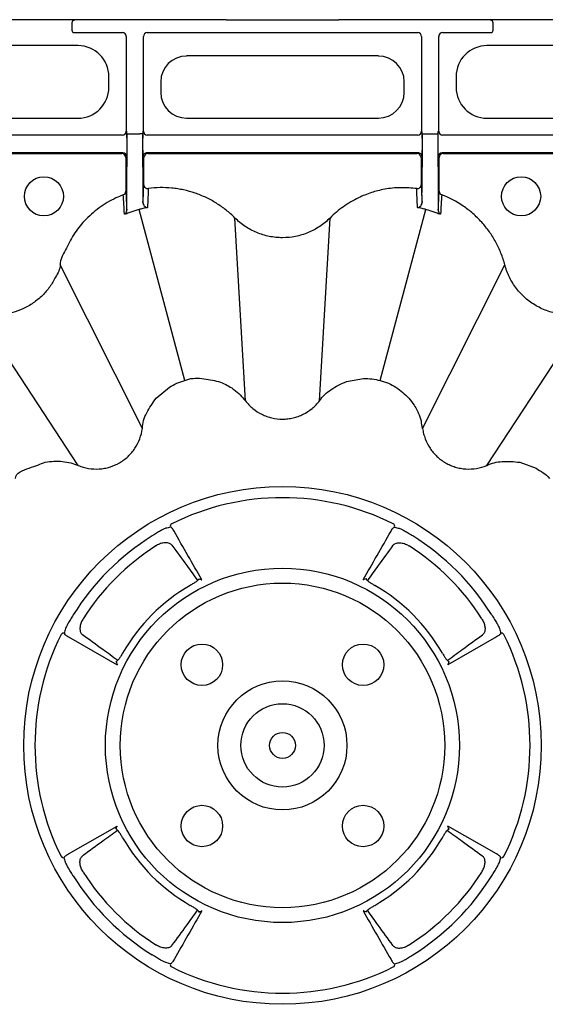
# Model space of a CAD drawing. Extents: x 404 to 8057, y -92 to 3086.
# Drawn here: x 493 to 595, y 914 to 1104 of the extents above; entities that cross this region are included whole.
import ezdxf

# ---------------------------------------------------------------- set-up
doc = ezdxf.new("R2010")
doc.units = 0
doc.header["$LTSCALE"] = 12
doc.header["$MEASUREMENT"] = 0
doc.layers.add('DUENN-18', color=94, linetype='CONTINUOUS')
doc.layers.add('SICHTBAR', color=7, linetype='CONTINUOUS')

msp = doc.modelspace()

# ---------------------------------------------------------------- linework, layer by layer
at = {"layer": 'DUENN-18'}
for p, q in [((503.35, 1103), (503.35, 1101.62)), ((584.69, 1101.62), (584.69, 1103)), ((503.76, 1101.11), (513.12, 1101.11)), ((513.87, 1100.36), (513.87, 1082.11)), ((517.17, 1082.11), (517.17, 1100.36)), ((517.92, 1101.11), (570.12, 1101.11)), ((570.87, 1100.36), (570.87, 1082.11)), ((574.17, 1082.11), (574.17, 1100.36)), ((574.92, 1101.11), (584.28, 1101.11)), ((504.54, 1098.61), (487.5, 1098.61)), ((600.54, 1098.61), (583.5, 1098.61)), ((562.54, 1096.61), (525.5, 1096.61)), ((510.52, 1090.59), (510.52, 1092.63)), ((577.52, 1092.63), (577.52, 1090.59)), ((520.52, 1091.63), (520.52, 1089.59)), ((567.52, 1089.59), (567.52, 1091.63)), ((487.5, 1084.61), (504.54, 1084.61)), ((525.5, 1084.61), (562.54, 1084.61)), ((583.5, 1084.61), (600.54, 1084.61)), ((513.12, 1081.36), (430.52, 1081.36)), ((513.87, 1082.11), (513.95, 1082.03)), ((514.04, 1081.58), (514.54, 1081.58)), ((514.54, 1081.58), (516.5, 1081.58)), ((517, 1081.58), (516.5, 1081.58)), ((517.09, 1082.03), (517.17, 1082.11)), ((570.12, 1081.36), (517.92, 1081.36)), ((570.87, 1082.11), (570.95, 1082.03)), ((571.04, 1081.58), (571.54, 1081.58)), ((571.54, 1081.58), (573.5, 1081.58)), ((573.5, 1081.58), (574, 1081.58)), ((574.09, 1082.03), (574.17, 1082.11)), ((657.63, 1081.36), (574.92, 1081.36)), ((513.96, 1080.8), (513.96, 1078.42)), ((517.08, 1078.45), (517.08, 1080.78)), ((570.96, 1080.78), (570.96, 1078.45)), ((574.08, 1078.42), (574.08, 1080.8)), ((513.2, 1077.95), (433.01, 1077.95)), ((477.97, 1077.77), (513.02, 1077.77)), ((513.77, 1077.02), (513.77, 1071.84)), ((513.97, 1073.01), (514.03, 1077.27)), ((517.01, 1077.27), (517.08, 1072.93)), ((517.27, 1073.03), (517.27, 1077.02)), ((570.2, 1077.95), (517.84, 1077.95)), ((518.02, 1077.77), (570.02, 1077.77)), ((570.77, 1077.02), (570.77, 1073.03)), ((570.96, 1072.93), (571.03, 1077.27)), ((571.03, 1077.27), (571.03, 1077.27)), ((574.01, 1077.27), (574.08, 1073.01)), ((574.27, 1071.84), (574.27, 1077.02)), ((655.04, 1077.95), (574.84, 1077.95)), ((575.02, 1077.77), (610.07, 1077.77)), ((513.91, 1066.54), (513.96, 1066.89)), ((525.16, 1033.99), (516.32, 1066.98)), ((562.88, 1033.99), (571.72, 1066.98)), ((574.08, 1066.89), (574.14, 1066.54)), ((536.87, 1030.09), (534.84, 1065.35)), ((551.17, 1030.09), (553.2, 1065.35)), ((516.97, 1024.76), (501.1, 1056.31)), ((571.07, 1024.76), (586.94, 1056.31)), ((504.59, 1017.61), (485.2, 1047.13)), ((583.45, 1017.61), (602.84, 1047.13)), ((583.45, 1017.61), (583.45, 1017.61)), ((527.86, 995.69), (527.84, 995.77)), ((560.18, 995.69), (560.21, 995.77)), ((502.69, 984.56), (512.12, 979.17)), ((585.36, 984.56), (575.93, 979.17)), ((502.69, 942.67), (512.12, 948.06)), ((585.36, 942.67), (575.93, 948.06)), ((527.86, 931.53), (527.84, 931.46)), ((560.18, 931.53), (560.21, 931.46))]:
    msp.add_line(p, q, dxfattribs=at)
for centre, radius in [((497.97, 1069.53), 3.78), ((590.08, 1069.53), 3.78), ((544.02, 963.61), 34.18), ((544.02, 963.61), 31.32), ((528.47, 979.17), 4), ((559.58, 979.17), 4), ((544.02, 963.61), 12.45), ((544.02, 963.61), 8.03), ((544.02, 963.61), 2.5), ((528.47, 948.06), 4), ((559.58, 948.06), 4)]:
    msp.add_circle(centre, radius, dxfattribs=at)
for centre, radius, start, end in [((503.85, 1103), 0.5, 90.0028, 179.9938), ((584.19, 1103), 0.5, 0.0028, 89.9972), ((503.85, 1101.62), 0.5, 180.0028, 270.0006), ((513.12, 1100.36), 0.75, 0.0004, 89.9996), ((517.92, 1100.36), 0.75, 90.0004, 179.9996), ((570.12, 1100.36), 0.75, 0.0004, 89.9996), ((574.92, 1100.36), 0.75, 90.0004, 179.9996), ((584.19, 1101.62), 0.5, 269.9994, 0.0006), ((513.12, 1082.11), 0.75, 270.0004, 359.9996), ((517.92, 1082.11), 0.75, 180.0004, 269.9996), ((570.12, 1082.11), 0.75, 270.0004, 359.9996), ((574.92, 1082.11), 0.75, 180.0004, 269.9996), ((513.02, 1077.02), 0.75, 0.0033, 89.999), ((517.84, 1077.2), 0.75, 89.9987, 180.0013), ((518.02, 1077.02), 0.75, 90.0033, 179.9967), ((570.02, 1077.02), 0.75, 0.0042, 89.998), ((570.2, 1077.2), 0.75, 0.001, 90.0013), ((575.02, 1077.02), 0.75, 90.001, 179.999), ((518.01, 1071.78), 0.749, 180.1451, 277.6242), ((570.03, 1071.78), 0.749, 262.3778, 359.8529), ((513.03, 1070.52), 0.748, 290.5288, 359.9085), ((575.01, 1070.52), 0.748, 180.0843, 249.4783), ((544.02, 963.61), 47.79, 63.4078, 116.5922), ((522.86, 1005.9), 0.499, 117.2353, 200.6065), ((565.18, 1005.9), 0.499, 339.3935, 62.7647), ((544.02, 963.61), 47.6, 121.9169, 148.0831), ((544.02, 963.61), 47.6, 31.9169, 58.0831), ((544.02, 963.61), 45.58, 122.4298, 147.5702), ((544.02, 963.61), 45.58, 32.4298, 57.5702), ((544.02, 963.61), 35.63, 119.9902, 150.0098), ((544.02, 963.61), 35.63, 29.9902, 60.0098), ((544.02, 963.61), 47.79, 153.4078, 206.5922), ((501.73, 984.77), 0.499, 69.3959, 152.7633), ((586.31, 984.77), 0.499, 27.2367, 110.6041), ((544.02, 963.61), 47.79, 333.4078, 26.5922), ((544.02, 963.61), 35.63, 209.9902, 240.0098), ((544.02, 963.61), 35.63, 299.9902, 330.0098), ((501.73, 942.45), 0.499, 207.2367, 290.6041), ((586.31, 942.45), 0.499, 249.3959, 332.7633), ((544.02, 963.61), 47.6, 211.9169, 238.0831), ((544.02, 963.61), 45.58, 212.4298, 237.5702), ((544.02, 963.61), 45.58, 302.4298, 327.5702), ((544.02, 963.61), 47.6, 301.9169, 328.0831), ((522.86, 921.32), 0.499, 159.3935, 242.7647), ((565.18, 921.32), 0.499, 297.2353, 20.6065), ((544.02, 963.61), 47.79, 243.4078, 296.5922)]:
    msp.add_arc(centre, radius, start, end, dxfattribs=at)
for centre, major_axis, ratio, start_param, end_param in [((502.35, 1101.12), (1.5, 0), 0.004363, 5.940261, 6.278822), ((585.69, 1101.12), (1.5, 0), 0.004363, 3.145956, 3.484517), ((504.5, 1092.59), (4.27, 4.27), 0.992433, 5.501585, 7.064785), ((583.54, 1092.59), (-4.27, 4.27), 0.992433, 5.501585, 7.064785), ((525.54, 1091.59), (-3.56, 3.56), 0.992433, 5.501585, 7.064785), ((562.5, 1091.59), (3.56, 3.56), 0.992433, 5.501585, 7.064785), ((504.5, 1090.63), (4.27, -4.27), 0.992433, 5.501585, 7.064785), ((583.54, 1090.63), (-4.27, -4.27), 0.992433, 5.501585, 7.064785), ((525.54, 1089.63), (-3.56, -3.56), 0.992433, 5.501585, 7.064785), ((562.5, 1089.63), (3.56, -3.56), 0.992433, 5.501585, 7.064785), ((514.02, 1081.58), (0, 4.5), 0.004363, 3.433049, 4.712389), ((517.02, 1081.58), (0, 4.5), 0.004363, 1.570796, 2.850136), ((517.09, 1080.78), (0, 1.25), 0.004363, 0.004363, 1.570796), ((570.95, 1080.78), (0, 1.25), 0.004363, 4.712389, 6.278822), ((571.02, 1081.58), (0, 4.5), 0.004363, 3.433049, 4.712389), ((574.02, 1081.58), (0, 4.5), 0.004363, 1.570796, 2.850136), ((513.2, 1077.2), (0.53, 0.53), 0.999956, 5.497797, 7.068574), ((517.09, 1078.45), (0, 1.25), 0.004363, 1.570796, 3.137229), ((570.95, 1078.45), (0, 1.25), 0.004363, 3.145956, 4.712389), ((574.84, 1077.2), (0.53, -0.53), 0.999956, 2.356204, 3.926981), ((533.53, 959.69), (45.47, 17), 0.975391, 1.453434, 1.473048), ((547.94, 974.1), (17, 45.47), 0.975391, 1.668544, 1.688158), ((540.1, 953.13), (-17, -45.47), 0.975391, 1.668544, 1.688158), ((554.51, 967.53), (-45.47, -17), 0.975391, 1.453434, 1.473048)]:
    msp.add_ellipse(centre, major_axis=major_axis, ratio=ratio, start_param=start_param, end_param=end_param, dxfattribs=at)
at = {"layer": 'DUENN-18', "extrusion": (0, 0, -1)}
for centre, major_axis, start_param, end_param in [((554.51, 959.69), (-45.47, 17), 1.453434, 1.473048), ((540.1, 974.1), (-17, 45.47), 1.668544, 1.688158), ((547.94, 953.13), (17, -45.47), 1.668544, 1.688158), ((533.53, 967.53), (45.47, -17), 1.453434, 1.473048)]:
    msp.add_ellipse(centre, major_axis=major_axis, ratio=0.975391, start_param=start_param, end_param=end_param, dxfattribs=at)
at = {"layer": 'DUENN-18'}
for points, knots in [([(513.96, 1080.8), (513.96, 1080.94), (513.96, 1081.08), (513.96, 1081.34), (513.96, 1081.46), (513.96, 1081.66), (513.96, 1081.75), (513.96, 1081.9), (513.96, 1081.96), (513.95, 1082.03)], [0, 0, 0, 0, 0.25, 0.25, 0.5, 0.5, 0.75, 0.75, 1, 1, 1, 1]), ([(574.08, 1080.8), (574.08, 1080.92), (574.08, 1081.17), (574.08, 1081.52), (574.09, 1081.79), (574.09, 1081.94), (574.09, 1082.01), (574.09, 1082.03), (574.09, 1082.03)], [0, 0, 0, 0, 0.217959, 0.435456, 0.72021, 0.936086, 0.996208, 1, 1, 1, 1]), ([(513.96, 1078.42), (513.96, 1078.28), (513.96, 1078.14), (513.96, 1077.88), (513.96, 1077.77), (513.96, 1077.56), (513.96, 1077.47), (513.96, 1077.32), (513.96, 1077.26), (513.95, 1077.2)], [0, 0, 0, 0, 0.25, 0.25, 0.5, 0.5, 0.75, 0.75, 1, 1, 1, 1]), ([(574.09, 1077.2), (574.09, 1077.2), (574.09, 1077.21), (574.09, 1077.28), (574.09, 1077.43), (574.08, 1077.7), (574.08, 1078.06), (574.08, 1078.3), (574.08, 1078.42)], [0, 0, 0, 0, 0.003792, 0.063906, 0.279789, 0.56453, 0.782042, 1, 1, 1, 1]), ([(513.77, 1071.84), (513.77, 1071.68), (513.77, 1071.52), (513.78, 1071.22), (513.78, 1071.07), (513.78, 1070.83), (513.78, 1070.73), (513.78, 1070.58), (513.78, 1070.53), (513.78, 1070.51)], [0, 0, 0, 0, 0.25, 0.25, 0.5, 0.5, 0.75, 0.75, 1, 1, 1, 1]), ([(513.96, 1066.89), (513.96, 1067.18), (513.96, 1067.78), (513.95, 1068.96), (513.95, 1070.22), (513.96, 1071.4), (513.96, 1072.35), (513.96, 1072.83), (513.97, 1072.99), (513.97, 1073.01)], [0, 0, 0, 0, 0.149384, 0.313324, 0.476837, 0.639652, 0.80185, 0.963774, 1, 1, 1, 1]), ([(517.08, 1072.93), (517.08, 1072.9), (517.08, 1072.74), (517.08, 1072.28), (517.09, 1071.41), (517.09, 1070.35), (517.09, 1069.27), (517.09, 1068.63), (517.09, 1068.34)], [0, 0, 0, 0, 0.058839, 0.251519, 0.444305, 0.637616, 0.831591, 1, 1, 1, 1]), ([(517.09, 1068.34), (517.12, 1068.92), (517.18, 1070.07), (517.23, 1071.21), (517.26, 1071.78)], [0, 0, 0, 0, 0.507022, 1, 1, 1, 1]), ([(517.26, 1071.78), (517.26, 1071.79), (517.26, 1071.83), (517.27, 1071.97), (517.27, 1072.07), (517.27, 1072.41), (517.27, 1072.72), (517.27, 1073.03)], [0, 0, 0, 0, 0.25, 0.25, 0.5, 0.5, 1, 1, 1, 1]), ([(570.77, 1073.03), (570.77, 1072.97), (570.77, 1072.77), (570.78, 1072.44), (570.78, 1072.1), (570.78, 1071.85), (570.78, 1071.8), (570.78, 1071.78)], [0, 0, 0, 0, 0.0975963, 0.3251651, 0.5508609, 0.7754081, 1, 1, 1, 1]), ([(570.78, 1071.78), (570.81, 1071.21), (570.87, 1070.07), (570.93, 1068.92), (570.96, 1068.34)], [0, 0, 0, 0, 0.496208, 1, 1, 1, 1]), ([(570.96, 1068.34), (570.96, 1068.63), (570.95, 1069.27), (570.95, 1070.36), (570.96, 1071.41), (570.96, 1072.28), (570.96, 1072.75), (570.96, 1072.9), (570.96, 1072.93)], [0, 0, 0, 0, 0.168573, 0.362553, 0.555857, 0.748645, 0.941326, 1, 1, 1, 1]), ([(574.08, 1073.01), (574.08, 1072.92), (574.08, 1072.79), (574.08, 1072.46), (574.08, 1072.26), (574.08, 1071.91), (574.08, 1071.79), (574.09, 1071.54), (574.09, 1071.4), (574.09, 1070.98), (574.09, 1070.69), (574.09, 1070.23), (574.09, 1070.07), (574.09, 1069.76), (574.09, 1069.6), (574.09, 1069.13), (574.09, 1068.81), (574.09, 1068.35), (574.09, 1068.2), (574.09, 1067.91), (574.09, 1067.77), (574.09, 1067.36), (574.08, 1067.11), (574.08, 1066.89)], [0, 0, 0, 0, 0.125, 0.125, 0.25, 0.25, 0.3125, 0.3125, 0.375, 0.375, 0.5, 0.5, 0.5625, 0.5625, 0.625, 0.625, 0.75, 0.75, 0.8125, 0.8125, 0.875, 0.875, 1, 1, 1, 1]), ([(574.26, 1070.51), (574.26, 1070.54), (574.26, 1070.59), (574.27, 1070.83), (574.27, 1071.17), (574.27, 1071.52), (574.27, 1071.76), (574.27, 1071.84)], [0, 0, 0, 0, 0.2106416, 0.4210108, 0.6384933, 0.8695127, 1, 1, 1, 1]), ([(513.29, 1069.82), (512.82, 1069.62), (511.17, 1068.96), (508.55, 1067.38), (505.82, 1064.96), (503.6, 1062.2), (502.2, 1059.3), (501.1, 1057.33), (501.1, 1056.31), (501.1, 1056.31)], [0, 0, 0, 0, 0.0818478, 0.2818708, 0.4818915, 0.6603251, 0.8387534, 0.9999968, 1, 1, 1, 1]), ([(513.78, 1070.51), (513.81, 1069.93), (513.87, 1068.72), (513.93, 1067.51), (513.96, 1066.89)], [0, 0, 0, 0, 0.487032, 1, 1, 1, 1]), ([(518.11, 1071.04), (518.09, 1070.48), (518.07, 1069.91), (518.04, 1069.35), (518.02, 1068.69), (517.99, 1068.04), (517.96, 1067.38)], [0, 0, 0, 0, 0.02001746, 0.02001746, 0.02001746, 0.04317794, 0.04317794, 0.04317794, 0.04317794]), ([(534.84, 1065.35), (534.3, 1065.9), (533.72, 1066.41), (532.53, 1067.36), (531.91, 1067.8), (530.62, 1068.6), (529.96, 1068.97), (528.57, 1069.62), (527.86, 1069.91), (526.41, 1070.4), (525.67, 1070.61), (524.55, 1070.85), (524.17, 1070.92), (523.41, 1071.03), (523.03, 1071.08), (521.14, 1071.27), (519.63, 1071.24), (518.11, 1071.04)], [0, 0, 0, 0, 0.125, 0.125, 0.25, 0.25, 0.375, 0.375, 0.5, 0.5, 0.625, 0.625, 0.6875, 0.6875, 0.75, 0.75, 1, 1, 1, 1]), ([(569.93, 1071.04), (568.9, 1071.13), (566.84, 1071.3), (563.88, 1070.98), (561.16, 1070.3), (558.46, 1069.22), (555.74, 1067.62), (554, 1066.15), (553.2, 1065.35), (553.2, 1065.35)], [0, 0, 0, 0, 0.169562, 0.33913, 0.484125, 0.62913, 0.814561, 0.999995, 1, 1, 1, 1]), ([(570.08, 1067.38), (570.05, 1068.04), (570.03, 1068.69), (570, 1069.34), (569.98, 1069.91), (569.95, 1070.47), (569.93, 1071.04)], [0, 0, 0, 0, 0.02302932, 0.02302932, 0.02302932, 0.04317794, 0.04317794, 0.04317794, 0.04317794]), ([(574.08, 1066.89), (574.11, 1067.52), (574.15, 1068.14), (574.18, 1068.76), (574.21, 1069.35), (574.23, 1069.93), (574.26, 1070.51)], [0.00068734, 0.00068734, 0.00068734, 0.00068734, 0.02204049, 0.02204049, 0.02204049, 0.04205835, 0.04205835, 0.04205835, 0.04205835]), ([(586.94, 1056.31), (586.74, 1057.08), (586.49, 1057.84), (585.91, 1059.3), (585.57, 1060.01), (584.83, 1061.38), (584.41, 1062.05), (583.73, 1063.02), (583.49, 1063.33), (582.99, 1063.95), (582.74, 1064.25), (581.94, 1065.13), (581.38, 1065.69), (580.18, 1066.73), (579.56, 1067.21), (577.61, 1068.53), (576.23, 1069.26), (574.75, 1069.82)], [0, 0, 0, 0, 0.125, 0.125, 0.25, 0.25, 0.375, 0.375, 0.4375, 0.4375, 0.5, 0.5, 0.625, 0.625, 0.75, 0.75, 1, 1, 1, 1]), ([(517.09, 1068.34), (517.1, 1068.22), (517.13, 1067.95), (517.36, 1067.64), (517.63, 1067.44), (517.84, 1067.39), (517.93, 1067.38), (517.95, 1067.38), (517.95, 1067.38), (517.95, 1067.38)], [0, 0, 0, 0, 0.170041, 0.393281, 0.724152, 0.948772, 0.976945, 0.992163, 1, 1, 1, 1]), ([(570.09, 1067.38), (570.09, 1067.38), (570.1, 1067.38), (570.19, 1067.39), (570.4, 1067.44), (570.69, 1067.64), (570.91, 1067.95), (570.94, 1068.22), (570.96, 1068.34)], [0, 0, 0, 0, 0.007838, 0.023056, 0.275806, 0.606698, 0.82995, 1, 1, 1, 1]), ([(513.97, 1066.18), (513.93, 1066.17), (513.86, 1066.15), (513.77, 1066.14), (513.69, 1066.12), (513.62, 1066.12), (513.57, 1066.11), (513.54, 1066.12), (513.51, 1066.12), (513.51, 1066.14), (513.51, 1066.14)], [0, 0, 0, 0, 0.144678, 0.283013, 0.415301, 0.541886, 0.663164, 0.779589, 0.891675, 1, 1, 1, 1]), ([(516.32, 1066.98), (516.19, 1066.95), (515.93, 1066.87), (515.54, 1066.75), (515.14, 1066.62), (514.75, 1066.48), (514.36, 1066.34), (514.1, 1066.23), (513.97, 1066.18)], [0, 0, 0, 0, 0.163193, 0.327795, 0.493791, 0.661166, 0.829907, 1, 1, 1, 1]), ([(574.07, 1066.18), (573.94, 1066.23), (573.68, 1066.34), (573.29, 1066.48), (572.9, 1066.62), (572.51, 1066.75), (572.11, 1066.87), (571.85, 1066.95), (571.72, 1066.98)], [0, 0, 0, 0, 0.170094, 0.338834, 0.506209, 0.672205, 0.836807, 1, 1, 1, 1]), ([(574.54, 1066.14), (574.53, 1066.14), (574.53, 1066.13), (574.52, 1066.12), (574.49, 1066.11), (574.46, 1066.11), (574.42, 1066.12), (574.37, 1066.12), (574.31, 1066.13), (574.24, 1066.14), (574.16, 1066.16), (574.1, 1066.17), (574.07, 1066.18)], [0, 0, 0, 0, 0.086382, 0.175093, 0.266438, 0.360696, 0.458123, 0.558946, 0.663372, 0.771583, 0.883745, 1, 1, 1, 1]), ([(553.2, 1065.35), (552.9, 1065.05), (552.58, 1064.76), (551.92, 1064.22), (551.57, 1063.97), (550.51, 1063.26), (549.77, 1062.86), (548.59, 1062.37), (548.19, 1062.23), (547.37, 1061.98), (546.96, 1061.88), (545.71, 1061.63), (544.87, 1061.55), (543.59, 1061.55), (543.16, 1061.57), (542.31, 1061.65), (541.89, 1061.72), (540.64, 1061.97), (539.83, 1062.21), (538.65, 1062.7), (538.26, 1062.89), (537.51, 1063.29), (537.15, 1063.51), (536.45, 1063.98), (536.11, 1064.23), (535.46, 1064.77), (535.14, 1065.05), (534.84, 1065.35)], [0, 0, 0, 0, 0.0625, 0.0625, 0.125, 0.125, 0.25, 0.25, 0.3125, 0.3125, 0.375, 0.375, 0.5, 0.5, 0.5625, 0.5625, 0.625, 0.625, 0.75, 0.75, 0.8125, 0.8125, 0.875, 0.875, 0.9375, 0.9375, 1, 1, 1, 1]), ([(501.1, 1056.31), (501.1, 1056.31), (501.1, 1055.48), (500.25, 1054.04), (499.17, 1052.05), (497.69, 1050.36), (495.94, 1048.91), (493.4, 1047.47), (490.5, 1046.69), (487.53, 1046.66), (485.97, 1046.94), (485.2, 1047.13), (485.2, 1047.13)], [0, 0, 0, 0, 0.000003, 0.123321, 0.230574, 0.337831, 0.450818, 0.563806, 0.767187, 0.883593, 0.999997, 1, 1, 1, 1]), ([(602.84, 1047.13), (602.64, 1047.08), (602.43, 1047.03), (602.01, 1046.94), (601.8, 1046.9), (601.17, 1046.79), (600.75, 1046.74), (599.89, 1046.69), (599.46, 1046.68), (598.62, 1046.71), (598.19, 1046.75), (597.36, 1046.86), (596.94, 1046.93), (596.11, 1047.13), (595.7, 1047.24), (594.49, 1047.66), (593.72, 1048.01), (592.25, 1048.86), (591.55, 1049.36), (590.28, 1050.48), (589.7, 1051.09), (588.93, 1052.1), (588.68, 1052.45), (588.23, 1053.18), (588.02, 1053.55), (587.65, 1054.31), (587.48, 1054.7), (587.26, 1055.3), (587.19, 1055.5), (587.06, 1055.9), (587, 1056.11), (586.94, 1056.31)], [0, 0, 0, 0, 0.03125, 0.03125, 0.0625, 0.0625, 0.125, 0.125, 0.1875, 0.1875, 0.25, 0.25, 0.3125, 0.3125, 0.375, 0.375, 0.5, 0.5, 0.625, 0.625, 0.75, 0.75, 0.8125, 0.8125, 0.875, 0.875, 0.9375, 0.9375, 0.96875, 0.96875, 1, 1, 1, 1]), ([(521.47, 1005.49), (521.39, 1005.46), (521.23, 1005.4), (520.66, 1005.11), (519.91, 1004.69), (519.28, 1004.29), (518.93, 1004.06), (518.86, 1004.01)], [0, 0, 0, 0, 0.234209, 0.468564, 0.70343, 0.940833, 1, 1, 1, 1]), ([(523.08, 1004.95), (523, 1005.08), (522.93, 1005.2), (522.79, 1005.4), (522.73, 1005.48), (522.61, 1005.61), (522.56, 1005.66), (522.47, 1005.72), (522.43, 1005.73), (522.39, 1005.72)], [0, 0, 0, 0, 0.25, 0.25, 0.5, 0.5, 0.75, 0.75, 1, 1, 1, 1]), ([(564.97, 1004.95), (565.04, 1005.08), (565.12, 1005.2), (565.25, 1005.4), (565.31, 1005.48), (565.43, 1005.61), (565.49, 1005.66), (565.58, 1005.72), (565.62, 1005.73), (565.65, 1005.72)], [0, 0, 0, 0, 0.25, 0.25, 0.5, 0.5, 0.75, 0.75, 1, 1, 1, 1]), ([(566.57, 1005.49), (566.65, 1005.46), (566.81, 1005.4), (567.39, 1005.11), (568.13, 1004.69), (568.77, 1004.29), (569.12, 1004.06), (569.19, 1004.01)], [0, 0, 0, 0, 0.234209, 0.468564, 0.70343, 0.940833, 1, 1, 1, 1]), ([(522.69, 1002.21), (522.55, 1002.35), (522.25, 1002.64), (521.45, 1002.76), (520.55, 1002.59), (519.92, 1002.3), (519.63, 1002.11), (519.58, 1002.08)], [0, 0, 0, 0, 0.266285, 0.53404, 0.764198, 0.960246, 1, 1, 1, 1]), ([(522.69, 1002.21), (523.64, 1000.91), (525.28, 998.65), (526.93, 996.39), (527.64, 995.42)], [0, 0, 0, 0, 0.572845, 1, 1, 1, 1]), ([(565.35, 1002.21), (564.41, 1000.91), (562.76, 998.65), (561.11, 996.39), (560.41, 995.42)], [0, 0, 0, 0, 0.572845, 1, 1, 1, 1]), ([(565.35, 1002.21), (565.5, 1002.35), (565.79, 1002.64), (566.59, 1002.76), (567.49, 1002.59), (568.12, 1002.3), (568.41, 1002.11), (568.46, 1002.08)], [0, 0, 0, 0, 0.266285, 0.53404, 0.764198, 0.960246, 1, 1, 1, 1]), ([(527.84, 995.77), (527.86, 995.74), (527.91, 995.68), (527.72, 995.47), (527.35, 995.19), (526.83, 994.84), (526.42, 994.6), (526.21, 994.47)], [0, 0, 0, 0, 0.196495, 0.392915, 0.591264, 0.790889, 1, 1, 1, 1]), ([(527.84, 995.77), (527.99, 995.71), (528.2, 995.63), (528.41, 995.54), (528.47, 995.52)], [0, 0, 0, 0, 0.727157, 1, 1, 1, 1]), ([(560.21, 995.77), (560.05, 995.71), (559.84, 995.63), (559.63, 995.54), (559.58, 995.52)], [0, 0, 0, 0, 0.727157, 1, 1, 1, 1]), ([(560.21, 995.77), (560.18, 995.74), (560.13, 995.68), (560.32, 995.47), (560.69, 995.19), (561.21, 994.84), (561.62, 994.6), (561.83, 994.47)], [0, 0, 0, 0, 0.196495, 0.392915, 0.591264, 0.790889, 1, 1, 1, 1]), ([(503.62, 988.78), (503.43, 988.49), (503.06, 987.91), (502.6, 987.11), (502.28, 986.51), (502.17, 986.24), (502.15, 986.17), (502.15, 986.16)], [0, 0, 0, 0, 0.241937, 0.483351, 0.720762, 0.955425, 1, 1, 1, 1]), ([(505.55, 988.05), (505.41, 987.81), (505.13, 987.31), (504.93, 986.55), (504.91, 985.87), (505.06, 985.29), (505.3, 985.06), (505.42, 984.94)], [0, 0, 0, 0, 0.19037, 0.380854, 0.570969, 0.779605, 1, 1, 1, 1]), ([(582.49, 988.05), (582.63, 987.81), (582.91, 987.31), (583.11, 986.55), (583.14, 985.87), (582.98, 985.29), (582.74, 985.06), (582.62, 984.94)], [0, 0, 0, 0, 0.19037, 0.380854, 0.570969, 0.779605, 1, 1, 1, 1]), ([(584.42, 988.78), (584.61, 988.49), (584.99, 987.91), (585.44, 987.11), (585.76, 986.51), (585.87, 986.24), (585.89, 986.17), (585.89, 986.16)], [0, 0, 0, 0, 0.241937, 0.483351, 0.720762, 0.955425, 1, 1, 1, 1]), ([(501.91, 985.24), (501.91, 985.23), (501.9, 985.15), (502.06, 984.95), (502.48, 984.69), (502.69, 984.56)], [0, 0, 0, 0, 0.101334, 0.550572, 1, 1, 1, 1]), ([(512.22, 980), (511.25, 980.7), (508.98, 982.35), (506.72, 984), (505.42, 984.94)], [0, 0, 0, 0, 0.427228, 1, 1, 1, 1]), ([(575.83, 980), (576.8, 980.7), (579.06, 982.35), (581.32, 984), (582.62, 984.94)], [0, 0, 0, 0, 0.427228, 1, 1, 1, 1]), ([(586.13, 985.24), (586.13, 985.23), (586.14, 985.15), (585.99, 984.95), (585.57, 984.69), (585.36, 984.56)], [0, 0, 0, 0, 0.101334, 0.550572, 1, 1, 1, 1]), ([(513.16, 981.42), (513.04, 981.22), (512.8, 980.82), (512.46, 980.31), (512.17, 979.93), (511.95, 979.72), (511.9, 979.77), (511.87, 979.8)], [0, 0, 0, 0, 0.198219, 0.396384, 0.59582, 0.795503, 1, 1, 1, 1]), ([(574.88, 981.42), (575, 981.22), (575.24, 980.82), (575.58, 980.31), (575.87, 979.93), (576.09, 979.72), (576.15, 979.77), (576.18, 979.8)], [0, 0, 0, 0, 0.198219, 0.396384, 0.59582, 0.795503, 1, 1, 1, 1]), ([(511.87, 979.8), (511.93, 979.65), (512.01, 979.44), (512.09, 979.22), (512.12, 979.17)], [0, 0, 0, 0, 0.727157, 1, 1, 1, 1]), ([(576.18, 979.8), (576.12, 979.65), (576.03, 979.44), (575.95, 979.22), (575.93, 979.17)], [0, 0, 0, 0, 0.727157, 1, 1, 1, 1]), ([(511.87, 947.43), (511.93, 947.58), (512.01, 947.79), (512.09, 948), (512.12, 948.06)], [0, 0, 0, 0, 0.727157, 1, 1, 1, 1]), ([(576.18, 947.43), (576.12, 947.58), (576.03, 947.79), (575.95, 948), (575.93, 948.06)], [0, 0, 0, 0, 0.727157, 1, 1, 1, 1]), ([(512.22, 947.23), (511.25, 946.52), (508.98, 944.87), (506.72, 943.23), (505.42, 942.29)], [0, 0, 0, 0, 0.427228, 1, 1, 1, 1]), ([(513.16, 945.8), (513.04, 946), (512.8, 946.4), (512.46, 946.92), (512.17, 947.29), (511.95, 947.5), (511.9, 947.45), (511.87, 947.43)], [0, 0, 0, 0, 0.198219, 0.396384, 0.59582, 0.795503, 1, 1, 1, 1]), ([(574.88, 945.8), (575, 946), (575.24, 946.4), (575.58, 946.92), (575.87, 947.29), (576.09, 947.5), (576.15, 947.45), (576.18, 947.43)], [0, 0, 0, 0, 0.198219, 0.396384, 0.59582, 0.795503, 1, 1, 1, 1]), ([(575.83, 947.23), (576.8, 946.52), (579.06, 944.87), (581.32, 943.23), (582.62, 942.29)], [0, 0, 0, 0, 0.427228, 1, 1, 1, 1]), ([(501.91, 941.98), (501.91, 942), (501.9, 942.07), (502.06, 942.28), (502.48, 942.54), (502.69, 942.67)], [0, 0, 0, 0, 0.101334, 0.550572, 1, 1, 1, 1]), ([(505.55, 939.17), (505.41, 939.42), (505.13, 939.91), (504.93, 940.67), (504.91, 941.36), (505.06, 941.94), (505.3, 942.17), (505.42, 942.29)], [0, 0, 0, 0, 0.19037, 0.380854, 0.570969, 0.779605, 1, 1, 1, 1]), ([(582.49, 939.17), (582.63, 939.42), (582.91, 939.91), (583.11, 940.67), (583.14, 941.36), (582.98, 941.94), (582.74, 942.17), (582.62, 942.29)], [0, 0, 0, 0, 0.19037, 0.380854, 0.570969, 0.779605, 1, 1, 1, 1]), ([(586.13, 941.98), (586.13, 942), (586.14, 942.07), (585.99, 942.28), (585.57, 942.54), (585.36, 942.67)], [0, 0, 0, 0, 0.101334, 0.550572, 1, 1, 1, 1]), ([(503.62, 938.45), (503.43, 938.74), (503.06, 939.31), (502.6, 940.11), (502.28, 940.72), (502.17, 940.98), (502.15, 941.05), (502.15, 941.06)], [0, 0, 0, 0, 0.241937, 0.483351, 0.720762, 0.955425, 1, 1, 1, 1]), ([(584.42, 938.45), (584.61, 938.74), (584.99, 939.31), (585.44, 940.11), (585.76, 940.72), (585.87, 940.98), (585.89, 941.05), (585.89, 941.06)], [0, 0, 0, 0, 0.241937, 0.483351, 0.720762, 0.955425, 1, 1, 1, 1]), ([(527.84, 931.46), (527.86, 931.48), (527.91, 931.54), (527.72, 931.75), (527.35, 932.03), (526.83, 932.38), (526.42, 932.62), (526.21, 932.75)], [0, 0, 0, 0, 0.196495, 0.392915, 0.591264, 0.790889, 1, 1, 1, 1]), ([(560.21, 931.46), (560.18, 931.48), (560.13, 931.54), (560.32, 931.75), (560.69, 932.03), (561.21, 932.38), (561.62, 932.62), (561.83, 932.75)], [0, 0, 0, 0, 0.196495, 0.392915, 0.591264, 0.790889, 1, 1, 1, 1]), ([(522.69, 925.01), (523.64, 926.31), (525.28, 928.57), (526.93, 930.84), (527.64, 931.81)], [0, 0, 0, 0, 0.572845, 1, 1, 1, 1]), ([(527.84, 931.46), (527.99, 931.52), (528.2, 931.6), (528.41, 931.68), (528.47, 931.71)], [0, 0, 0, 0, 0.727157, 1, 1, 1, 1]), ([(560.21, 931.46), (560.05, 931.52), (559.84, 931.6), (559.63, 931.68), (559.58, 931.71)], [0, 0, 0, 0, 0.727157, 1, 1, 1, 1]), ([(565.35, 925.01), (564.41, 926.31), (562.76, 928.57), (561.11, 930.84), (560.41, 931.81)], [0, 0, 0, 0, 0.572845, 1, 1, 1, 1]), ([(522.69, 925.01), (522.55, 924.87), (522.25, 924.58), (521.45, 924.46), (520.55, 924.64), (519.92, 924.93), (519.63, 925.11), (519.58, 925.14)], [0, 0, 0, 0, 0.266285, 0.53404, 0.764198, 0.960246, 1, 1, 1, 1]), ([(565.35, 925.01), (565.5, 924.87), (565.79, 924.58), (566.59, 924.46), (567.49, 924.64), (568.12, 924.93), (568.41, 925.11), (568.46, 925.14)], [0, 0, 0, 0, 0.266285, 0.53404, 0.764198, 0.960246, 1, 1, 1, 1]), ([(521.47, 921.74), (521.39, 921.77), (521.23, 921.83), (520.66, 922.12), (519.91, 922.54), (519.28, 922.93), (518.93, 923.16), (518.86, 923.21)], [0, 0, 0, 0, 0.234209, 0.468564, 0.70343, 0.940833, 1, 1, 1, 1]), ([(566.57, 921.74), (566.65, 921.77), (566.81, 921.83), (567.39, 922.12), (568.13, 922.54), (568.77, 922.93), (569.12, 923.16), (569.19, 923.21)], [0, 0, 0, 0, 0.234209, 0.468564, 0.70343, 0.940833, 1, 1, 1, 1]), ([(523.08, 922.28), (523, 922.14), (522.93, 922.03), (522.79, 921.83), (522.73, 921.74), (522.61, 921.61), (522.56, 921.56), (522.47, 921.5), (522.43, 921.49), (522.39, 921.5)], [0, 0, 0, 0, 0.25, 0.25, 0.5, 0.5, 0.75, 0.75, 1, 1, 1, 1]), ([(564.97, 922.28), (565.04, 922.14), (565.12, 922.03), (565.25, 921.83), (565.31, 921.74), (565.43, 921.61), (565.49, 921.56), (565.58, 921.5), (565.62, 921.49), (565.65, 921.5)], [0, 0, 0, 0, 0.25, 0.25, 0.5, 0.5, 0.75, 0.75, 1, 1, 1, 1])]:
    msp.add_open_spline(points, degree=3, knots=knots, dxfattribs=at)
for points in [[(513.51, 1066.14), (513.44, 1067.37), (513.36, 1068.6), (513.29, 1069.82)], [(574.75, 1069.82), (574.68, 1068.6), (574.61, 1067.37), (574.54, 1066.14)], [(513.91, 1066.54), (513.83, 1066.36), (513.69, 1066.22), (513.51, 1066.14)], [(517.08, 1067.19), (516.82, 1067.12), (516.57, 1067.06), (516.32, 1066.98)], [(517.96, 1067.38), (517.66, 1067.32), (517.37, 1067.26), (517.08, 1067.19)], [(570.97, 1067.19), (570.68, 1067.26), (570.38, 1067.32), (570.08, 1067.38)], [(571.72, 1066.98), (571.47, 1067.06), (571.22, 1067.12), (570.97, 1067.19)], [(574.54, 1066.14), (574.36, 1066.22), (574.21, 1066.36), (574.14, 1066.54)], [(528.47, 995.52), (526.67, 998.66), (524.87, 1001.8), (523.08, 1004.95)], [(559.58, 995.52), (561.37, 998.66), (563.17, 1001.8), (564.97, 1004.95)], [(528.47, 931.71), (526.67, 928.56), (524.87, 925.42), (523.08, 922.28)], [(559.58, 931.71), (561.37, 928.56), (563.17, 925.42), (564.97, 922.28)]]:
    msp.add_open_spline(points, degree=3, dxfattribs=at)
at = {"layer": 'SICHTBAR'}
for p, q in [((530.13, 1103.61), (419.02, 1103.61)), ((850.13, 1103.61), (557.91, 1103.61)), ((533.13, 1103.6), (533.48, 1103.56)), ((534.48, 1103.56), (553.56, 1103.56)), ((554.56, 1103.56), (554.91, 1103.6)), ((556.38, 1033.82), (559.69, 1034.4)), ((519.62, 1030.59), (522.2, 1032.75)), ((534.41, 1032.43), (534.65, 1032.27)), ((589.82, 1018.23), (592.98, 1017.08))]:
    msp.add_line(p, q, dxfattribs=at)
msp.add_circle((544.02, 963.61), 49.95, dxfattribs=at)
for centre, major_axis, start_param, end_param in [((530.13, 1103.6), (3, 0), 0.038443, 1.570796), ((557.91, 1103.6), (3, 0), 1.570796, 3.10315), ((534.48, 1103.56), (1, 0), 3.180035, 4.712389), ((553.56, 1103.56), (1, 0), 4.712389, 6.244743)]:
    msp.add_ellipse(centre, major_axis=major_axis, ratio=0.004363, start_param=start_param, end_param=end_param, dxfattribs=at)
for points, knots in [([(522.2, 1032.75), (522.67, 1033), (523.61, 1033.52), (524.64, 1033.86), (525.16, 1033.99), (525.16, 1033.99)], [0, 0, 0, 0, 0.495421, 0.999981, 1, 1, 1, 1]), ([(525.16, 1033.99), (525.16, 1033.99), (526.15, 1034.49), (528.49, 1034.52), (530.62, 1034.05), (531.67, 1033.81)], [0, 0, 0, 0, 0.000005, 0.502966, 1, 1, 1, 1]), ([(531.67, 1033.81), (532.15, 1033.63), (533.03, 1033.29), (533.92, 1032.77), (534.35, 1032.48), (534.41, 1032.43)], [0, 0, 0, 0, 0.4990186, 0.9214563, 1, 1, 1, 1]), ([(551.17, 1030.09), (551.17, 1030.09), (551.74, 1030.95), (553.38, 1032.47), (555.35, 1033.35), (556.38, 1033.82)], [0, 0, 0, 0, 0.000008, 0.47956, 1, 1, 1, 1]), ([(559.69, 1034.4), (560.22, 1034.39), (561.3, 1034.37), (562.35, 1034.13), (562.88, 1033.99), (562.88, 1033.99)], [0, 0, 0, 0, 0.495424, 0.999981, 1, 1, 1, 1]), ([(562.88, 1033.99), (562.88, 1033.99), (563.95, 1033.73), (566.04, 1032.87), (567.64, 1031.34), (568.43, 1030.58)], [0, 0, 0, 0, 0.000009, 0.502967, 1, 1, 1, 1]), ([(534.65, 1032.27), (535.08, 1031.95), (535.92, 1031.33), (536.47, 1030.4), (536.87, 1030.09), (536.87, 1030.09)], [0, 0, 0, 0, 0.511473, 0.999976, 1, 1, 1, 1]), ([(516.97, 1024.76), (516.97, 1024.76), (516.97, 1025.79), (517.73, 1027.92), (518.97, 1029.68), (519.62, 1030.59)], [0, 0, 0, 0, 0.000009, 0.479558, 1, 1, 1, 1]), ([(536.87, 1030.09), (537.08, 1029.82), (537.31, 1029.55), (537.79, 1029.06), (538.04, 1028.82), (538.85, 1028.16), (539.42, 1027.79), (540.35, 1027.34), (540.66, 1027.2), (541.32, 1026.97), (541.64, 1026.87), (542.64, 1026.64), (543.32, 1026.56), (544.36, 1026.56), (544.71, 1026.58), (545.39, 1026.66), (545.73, 1026.72), (546.4, 1026.87), (546.73, 1026.97), (547.38, 1027.2), (547.7, 1027.34), (548.62, 1027.79), (549.2, 1028.17), (550.26, 1029.04), (550.75, 1029.54), (551.17, 1030.09)], [0, 0, 0, 0, 0.0625, 0.0625, 0.125, 0.125, 0.25, 0.25, 0.3125, 0.3125, 0.375, 0.375, 0.5, 0.5, 0.5625, 0.5625, 0.625, 0.625, 0.6875, 0.6875, 0.75, 0.75, 0.875, 0.875, 1, 1, 1, 1]), ([(568.43, 1030.58), (568.78, 1030.15), (569.37, 1029.4), (569.92, 1028.42), (570.16, 1027.91), (570.23, 1027.76)], [0, 0, 0, 0, 0.499065, 0.849566, 1, 1, 1, 1]), ([(570.23, 1027.76), (570.45, 1027.27), (570.88, 1026.31), (570.84, 1025.21), (571.07, 1024.76), (571.07, 1024.76)], [0, 0, 0, 0, 0.511922, 0.999979, 1, 1, 1, 1]), ([(504.59, 1017.61), (504.91, 1017.48), (505.24, 1017.36), (505.9, 1017.17), (506.24, 1017.1), (507.26, 1016.93), (507.95, 1016.9), (508.97, 1016.96), (509.32, 1017.01), (510, 1017.13), (510.33, 1017.21), (511.31, 1017.51), (511.94, 1017.78), (512.84, 1018.3), (513.13, 1018.49), (513.69, 1018.9), (513.95, 1019.12), (514.45, 1019.59), (514.69, 1019.83), (515.13, 1020.36), (515.34, 1020.64), (515.91, 1021.5), (516.23, 1022.1), (516.71, 1023.4), (516.88, 1024.08), (516.97, 1024.76)], [0, 0, 0, 0, 0.0625, 0.0625, 0.125, 0.125, 0.25, 0.25, 0.3125, 0.3125, 0.375, 0.375, 0.5, 0.5, 0.5625, 0.5625, 0.625, 0.625, 0.6875, 0.6875, 0.75, 0.75, 0.875, 0.875, 1, 1, 1, 1]), ([(571.07, 1024.76), (571.11, 1024.42), (571.18, 1024.08), (571.35, 1023.41), (571.45, 1023.08), (571.82, 1022.1), (572.13, 1021.49), (572.7, 1020.64), (572.91, 1020.36), (573.36, 1019.84), (573.59, 1019.59), (574.34, 1018.89), (574.89, 1018.48), (575.79, 1017.96), (576.1, 1017.8), (576.73, 1017.53), (577.06, 1017.41), (577.71, 1017.21), (578.04, 1017.13), (578.72, 1017.01), (579.07, 1016.96), (580.1, 1016.9), (580.78, 1016.93), (582.14, 1017.15), (582.82, 1017.35), (583.45, 1017.61)], [0, 0, 0, 0, 0.0625, 0.0625, 0.125, 0.125, 0.25, 0.25, 0.3125, 0.3125, 0.375, 0.375, 0.5, 0.5, 0.5625, 0.5625, 0.625, 0.625, 0.6875, 0.6875, 0.75, 0.75, 0.875, 0.875, 1, 1, 1, 1]), ([(492.5, 1015.13), (492.5, 1015.13), (492.5, 1016.24), (495.37, 1017.18), (497.28, 1017.88), (498.23, 1018.23)], [0, 0, 0, 0, 0.0000068, 0.5029669, 1, 1, 1, 1]), ([(498.23, 1018.23), (498.78, 1018.34), (499.33, 1018.41), (500.45, 1018.46), (501.02, 1018.44), (501.57, 1018.38)], [0, 0, 0, 0, 0.5, 0.5, 1, 1, 1, 1]), ([(501.57, 1018.38), (502.1, 1018.3), (503.12, 1018.13), (504.14, 1017.84), (504.59, 1017.61), (504.59, 1017.61)], [0, 0, 0, 0, 0.511924, 0.999979, 1, 1, 1, 1]), ([(583.45, 1017.61), (583.45, 1017.61), (584.38, 1018.07), (586.55, 1018.56), (588.7, 1018.35), (589.82, 1018.23)], [0, 0, 0, 0, 0.00001, 0.479556, 1, 1, 1, 1]), ([(592.98, 1017.08), (593.43, 1016.79), (594.33, 1016.22), (595.24, 1015.59), (595.54, 1015.13), (595.54, 1015.13)], [0, 0, 0, 0, 0.495429, 0.999983, 1, 1, 1, 1])]:
    msp.add_open_spline(points, degree=3, knots=knots, dxfattribs=at)

doc.saveas('drawing.dxf')
